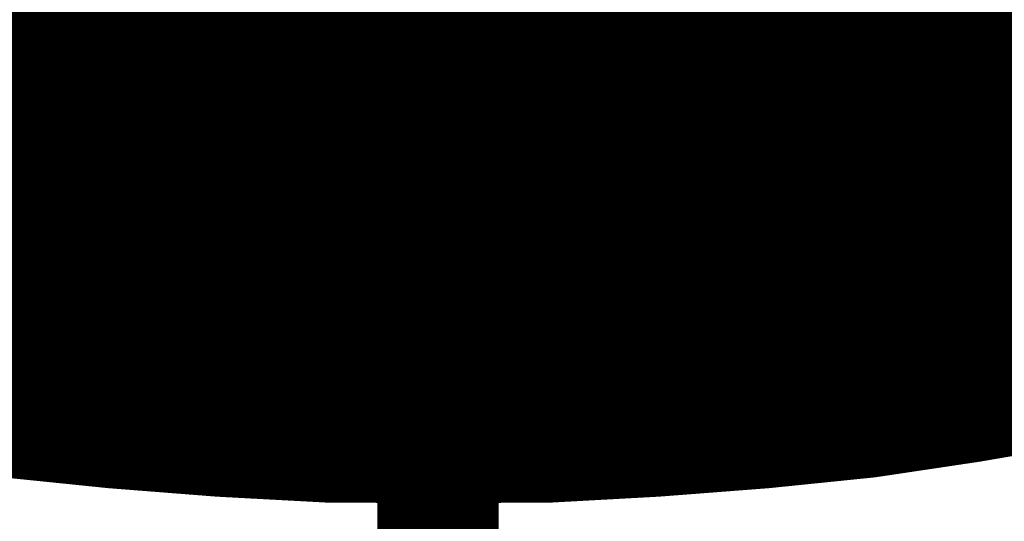
# Model space of a CAD drawing. Extents: x 69 to 478, y -279 to -11.
# Drawn here: x 139 to 140, y -139 to -139 of the extents above; entities that cross this region are included whole.
import ezdxf

# ---------------------------------------------------------------- set-up
doc = ezdxf.new("R2010")
doc.units = 0
doc.linetypes.add('AIGENLINE002', pattern=[14, 11, -1, 1, -1])
doc.linetypes.add('AIGENLINE006', pattern=[0.7056, 0.3528, -0.3528, 0, 0])
doc.layers.add('LAYER_18', color=7, linetype='CONTINUOUS')
doc.layers.add('LAYER_19', color=7, linetype='CONTINUOUS')

# ---------------------------------------------------------------- blocks, each defined once
blk = doc.blocks.new('AIGNBL12010002')
at = {"layer": 'LAYER_18', "linetype": 'AIGENLINE006', "const_width": 0.0882, "flags": 128}
blk.add_lwpolyline([(139.7041, -133.6048), (139.7041, -236.1582)], dxfattribs=at)
blk = doc.blocks.new('AIGNBL130301CE')
at = {"layer": 'LAYER_19', "const_width": 0.1058}
blk.add_lwpolyline([(140.2726, -139.2611), (140.1975, -139.278), (140.1217, -139.2914), (140.0397, -139.3031), (139.957, -139.3124), (139.8712, -139.3183), (139.7872, -139.3217), (139.6979, -139.3238), (139.6104, -139.3217), (139.5243, -139.3183), (139.4402, -139.3124), (139.3576, -139.3031), (139.2756, -139.2914)], dxfattribs=at)
blk = doc.blocks.new('AIGNBL130301CF')
at = {"layer": 'LAYER_19', "const_width": 0.1058}
blk.add_lwpolyline([(139.2349, -139.32), (139.3245, -139.3334), (139.4154, -139.3427), (139.5085, -139.35), (139.6032, -139.3551), (139.6979, -139.3555), (139.7944, -139.3551), (139.8871, -139.35), (139.9818, -139.3427), (140.0728, -139.3334), (140.1623, -139.32), (140.2443, -139.3059), (140.327, -139.2887), (140.4007, -139.268), (140.4724, -139.2459), (140.5354, -139.2225), (140.5968, -139.197), (140.646, -139.1701), (140.6932, -139.1405), (140.7266, -139.1116), (140.758, -139.0782)], dxfattribs=at)
blk = doc.blocks.new('AIGNBL13020199')
at = {"layer": 'LAYER_19'}
for name in ['AIGNBL130301CF', 'AIGNBL130301CE']:
    blk.add_blockref(name, (0, 0), dxfattribs=at)
blk = doc.blocks.new('AIGNBL130401E2')
at = {"layer": 'LAYER_19', "const_width": 0.1058}
blk.add_lwpolyline([(139.6277, -139.2528)], dxfattribs=at)
blk = doc.blocks.new('AIGNBL130401E4')
at = {"layer": 'LAYER_19', "const_width": 0.1058}
blk.add_lwpolyline([(139.556, -139.0437), (139.484, -139.0671)], dxfattribs=at)
blk = doc.blocks.new('AIGNBL130401E5')
at = {"layer": 'LAYER_19', "const_width": 0.1058}
blk.add_lwpolyline([(139.484, -139.0671), (139.484, -139.1133)], dxfattribs=at)
blk = doc.blocks.new('AIGNBL130401E6')
at = {"layer": 'LAYER_19', "const_width": 0.1058}
blk.add_lwpolyline([(139.484, -139.1133), (139.556, -139.1371)], dxfattribs=at)
blk = doc.blocks.new('AIGNBL130401E7')
at = {"layer": 'LAYER_19', "const_width": 0.1058}
blk.add_lwpolyline([(139.556, -139.1371), (139.6277, -139.1133)], dxfattribs=at)
blk = doc.blocks.new('AIGNBL130401E8')
at = {"layer": 'LAYER_19', "const_width": 0.1058}
blk.add_lwpolyline([(139.6277, -139.1133), (139.6277, -139.0671)], dxfattribs=at)
blk = doc.blocks.new('AIGNBL130401E9')
at = {"layer": 'LAYER_19', "const_width": 0.1058}
blk.add_lwpolyline([(139.6277, -139.0671), (139.556, -139.0437)], dxfattribs=at)
blk = doc.blocks.new('AIGNBL130401EA')
at = {"layer": 'LAYER_19', "const_width": 0.1058}
blk.add_lwpolyline([(139.556, -139.1371), (139.6277, -139.1133)], dxfattribs=at)
blk = doc.blocks.new('AIGNBL130401EB')
at = {"layer": 'LAYER_19', "const_width": 0.1058}
blk.add_lwpolyline([(139.6277, -139.0671), (139.556, -139.0437)], dxfattribs=at)
blk = doc.blocks.new('AIGNBL130401EC')
at = {"layer": 'LAYER_19', "const_width": 0.1058}
blk.add_lwpolyline([(139.556, -139.0437), (139.484, -139.0671)], dxfattribs=at)
blk = doc.blocks.new('AIGNBL130401ED')
at = {"layer": 'LAYER_19', "const_width": 0.1058}
blk.add_lwpolyline([(139.484, -139.1133), (139.556, -139.1371)], dxfattribs=at)
blk = doc.blocks.new('AIGNBL130401EE')
at = {"layer": 'LAYER_19', "const_width": 0.1058}
blk.add_lwpolyline([(139.412, -139.1371), (139.484, -139.1133)], dxfattribs=at)
blk = doc.blocks.new('AIGNBL130401EF')
at = {"layer": 'LAYER_19', "const_width": 0.1058}
blk.add_lwpolyline([(139.484, -139.0671), (139.412, -139.0437)], dxfattribs=at)
blk = doc.blocks.new('AIGNBL130401F0')
at = {"layer": 'LAYER_19', "const_width": 0.1058}
blk.add_lwpolyline([(139.412, -139.0437), (139.3421, -139.0671)], dxfattribs=at)
blk = doc.blocks.new('AIGNBL130401F1')
at = {"layer": 'LAYER_19', "const_width": 0.1058}
blk.add_lwpolyline([(139.3421, -139.1133), (139.412, -139.1371)], dxfattribs=at)
blk = doc.blocks.new('AIGNBL130401F2')
at = {"layer": 'LAYER_19', "const_width": 0.1058}
blk.add_lwpolyline([(139.412, -139.0437), (139.3421, -139.0671)], dxfattribs=at)
blk = doc.blocks.new('AIGNBL130401F3')
at = {"layer": 'LAYER_19', "const_width": 0.1058}
blk.add_lwpolyline([(139.3421, -139.0671), (139.3421, -139.1133)], dxfattribs=at)
blk = doc.blocks.new('AIGNBL130401F4')
at = {"layer": 'LAYER_19', "const_width": 0.1058}
blk.add_lwpolyline([(139.3421, -139.1133), (139.412, -139.1371)], dxfattribs=at)
blk = doc.blocks.new('AIGNBL130401F5')
at = {"layer": 'LAYER_19', "const_width": 0.1058}
blk.add_lwpolyline([(139.412, -139.1371), (139.484, -139.1133)], dxfattribs=at)
blk = doc.blocks.new('AIGNBL130401F6')
at = {"layer": 'LAYER_19', "const_width": 0.1058}
blk.add_lwpolyline([(139.484, -139.0671), (139.412, -139.0437)], dxfattribs=at)
blk = doc.blocks.new('AIGNBL130401F9')
at = {"layer": 'LAYER_19', "const_width": 0.1058}
blk.add_lwpolyline([(139.2701, -139.1371), (139.3421, -139.1133)], dxfattribs=at)
blk = doc.blocks.new('AIGNBL130401FA')
at = {"layer": 'LAYER_19', "const_width": 0.1058}
blk.add_lwpolyline([(139.3421, -139.0671), (139.2701, -139.0437)], dxfattribs=at)
blk = doc.blocks.new('AIGNBL130401FB')
at = {"layer": 'LAYER_19', "const_width": 0.1058}
blk.add_lwpolyline([(139.2701, -139.1371), (139.3421, -139.1133)], dxfattribs=at)
blk = doc.blocks.new('AIGNBL130401FC')
at = {"layer": 'LAYER_19', "const_width": 0.1058}
blk.add_lwpolyline([(139.3421, -139.0671), (139.2701, -139.0437)], dxfattribs=at)
blk = doc.blocks.new('AIGNBL13040208')
at = {"layer": 'LAYER_19', "const_width": 0.1058}
blk.add_lwpolyline([(140.1975, -139.0671), (140.1975, -139.1133)], dxfattribs=at)
blk = doc.blocks.new('AIGNBL13040209')
at = {"layer": 'LAYER_19', "const_width": 0.1058}
blk.add_lwpolyline([(140.1975, -139.1133), (140.2588, -139.1336)], dxfattribs=at)
blk = doc.blocks.new('AIGNBL1304020A')
at = {"layer": 'LAYER_19', "const_width": 0.1058}
blk.add_lwpolyline([(140.1975, -139.1133), (140.2588, -139.1336)], dxfattribs=at)
blk = doc.blocks.new('AIGNBL1304020B')
at = {"layer": 'LAYER_19', "const_width": 0.1058}
blk.add_lwpolyline([(140.1255, -139.1371), (140.1975, -139.1133)], dxfattribs=at)
blk = doc.blocks.new('AIGNBL1304020C')
at = {"layer": 'LAYER_19', "const_width": 0.1058}
blk.add_lwpolyline([(140.1975, -139.0671), (140.1255, -139.0437)], dxfattribs=at)
blk = doc.blocks.new('AIGNBL1304020D')
at = {"layer": 'LAYER_19', "const_width": 0.1058}
blk.add_lwpolyline([(140.1255, -139.0437), (140.0555, -139.0671)], dxfattribs=at)
blk = doc.blocks.new('AIGNBL1304020E')
at = {"layer": 'LAYER_19', "const_width": 0.1058}
blk.add_lwpolyline([(140.0555, -139.1133), (140.1255, -139.1371)], dxfattribs=at)
blk = doc.blocks.new('AIGNBL1304020F')
at = {"layer": 'LAYER_19', "const_width": 0.1058}
blk.add_lwpolyline([(140.1255, -139.0437), (140.0555, -139.0671)], dxfattribs=at)
blk = doc.blocks.new('AIGNBL13040210')
at = {"layer": 'LAYER_19', "const_width": 0.1058}
blk.add_lwpolyline([(140.0555, -139.1133), (140.1255, -139.1371)], dxfattribs=at)
blk = doc.blocks.new('AIGNBL13040211')
at = {"layer": 'LAYER_19', "const_width": 0.1058}
blk.add_lwpolyline([(140.1255, -139.1371), (140.1975, -139.1133)], dxfattribs=at)
blk = doc.blocks.new('AIGNBL13040212')
at = {"layer": 'LAYER_19', "const_width": 0.1058}
blk.add_lwpolyline([(140.1975, -139.0671), (140.1255, -139.0437)], dxfattribs=at)
blk = doc.blocks.new('AIGNBL13040213')
at = {"layer": 'LAYER_19', "const_width": 0.1058}
blk.add_lwpolyline([(139.9835, -139.0437), (139.9136, -139.0671)], dxfattribs=at)
blk = doc.blocks.new('AIGNBL13040214')
at = {"layer": 'LAYER_19', "const_width": 0.1058}
blk.add_lwpolyline([(139.9136, -139.1133), (139.9835, -139.1371)], dxfattribs=at)
blk = doc.blocks.new('AIGNBL13040215')
at = {"layer": 'LAYER_19', "const_width": 0.1058}
blk.add_lwpolyline([(139.9835, -139.1371), (140.0555, -139.1133)], dxfattribs=at)
blk = doc.blocks.new('AIGNBL13040216')
at = {"layer": 'LAYER_19', "const_width": 0.1058}
blk.add_lwpolyline([(140.0555, -139.1133), (140.0555, -139.0671)], dxfattribs=at)
blk = doc.blocks.new('AIGNBL13040217')
at = {"layer": 'LAYER_19', "const_width": 0.1058}
blk.add_lwpolyline([(140.0555, -139.0671), (139.9835, -139.0437)], dxfattribs=at)
blk = doc.blocks.new('AIGNBL13040218')
at = {"layer": 'LAYER_19', "const_width": 0.1058}
blk.add_lwpolyline([(139.9835, -139.1371), (140.0555, -139.1133)], dxfattribs=at)
blk = doc.blocks.new('AIGNBL13040219')
at = {"layer": 'LAYER_19', "const_width": 0.1058}
blk.add_lwpolyline([(140.0555, -139.0671), (139.9835, -139.0437)], dxfattribs=at)
blk = doc.blocks.new('AIGNBL1304021A')
at = {"layer": 'LAYER_19', "const_width": 0.1058}
blk.add_lwpolyline([(139.9835, -139.0437), (139.9136, -139.0671)], dxfattribs=at)
blk = doc.blocks.new('AIGNBL1304021B')
at = {"layer": 'LAYER_19', "const_width": 0.1058}
blk.add_lwpolyline([(139.9136, -139.1133), (139.9835, -139.1371)], dxfattribs=at)
blk = doc.blocks.new('AIGNBL1304021C')
at = {"layer": 'LAYER_19', "const_width": 0.1058}
blk.add_lwpolyline([(139.8412, -139.1371), (139.9136, -139.1133)], dxfattribs=at)
blk = doc.blocks.new('AIGNBL1304021D')
at = {"layer": 'LAYER_19', "const_width": 0.1058}
blk.add_lwpolyline([(139.9136, -139.0671), (139.8412, -139.0437)], dxfattribs=at)
blk = doc.blocks.new('AIGNBL1304021E')
at = {"layer": 'LAYER_19', "const_width": 0.1058}
blk.add_lwpolyline([(139.8412, -139.0437), (139.7696, -139.0671)], dxfattribs=at)
blk = doc.blocks.new('AIGNBL1304021F')
at = {"layer": 'LAYER_19', "const_width": 0.1058}
blk.add_lwpolyline([(139.7696, -139.1133), (139.8412, -139.1371)], dxfattribs=at)
blk = doc.blocks.new('AIGNBL13040220')
at = {"layer": 'LAYER_19', "const_width": 0.1058}
blk.add_lwpolyline([(139.8412, -139.0437), (139.7696, -139.0671)], dxfattribs=at)
blk = doc.blocks.new('AIGNBL13040221')
at = {"layer": 'LAYER_19', "const_width": 0.1058}
blk.add_lwpolyline([(139.7696, -139.0671), (139.7696, -139.1133)], dxfattribs=at)
blk = doc.blocks.new('AIGNBL13040222')
at = {"layer": 'LAYER_19', "const_width": 0.1058}
blk.add_lwpolyline([(139.7696, -139.1133), (139.8412, -139.1371)], dxfattribs=at)
blk = doc.blocks.new('AIGNBL13040223')
at = {"layer": 'LAYER_19', "const_width": 0.1058}
blk.add_lwpolyline([(139.8412, -139.1371), (139.9136, -139.1133)], dxfattribs=at)
blk = doc.blocks.new('AIGNBL13040224')
at = {"layer": 'LAYER_19', "const_width": 0.1058}
blk.add_lwpolyline([(139.9136, -139.1133), (139.9136, -139.0671)], dxfattribs=at)
blk = doc.blocks.new('AIGNBL13040225')
at = {"layer": 'LAYER_19', "const_width": 0.1058}
blk.add_lwpolyline([(139.9136, -139.0671), (139.8412, -139.0437)], dxfattribs=at)
blk = doc.blocks.new('AIGNBL13040226')
at = {"layer": 'LAYER_19', "const_width": 0.1058}
blk.add_lwpolyline([(139.6979, -139.1371), (139.6277, -139.1133)], dxfattribs=at)
blk = doc.blocks.new('AIGNBL13040227')
at = {"layer": 'LAYER_19', "const_width": 0.1058}
blk.add_lwpolyline([(139.6277, -139.0671), (139.6979, -139.0437)], dxfattribs=at)
blk = doc.blocks.new('AIGNBL13040228')
at = {"layer": 'LAYER_19', "const_width": 0.1058}
blk.add_lwpolyline([(139.6979, -139.0437), (139.7696, -139.0671)], dxfattribs=at)
blk = doc.blocks.new('AIGNBL13040229')
at = {"layer": 'LAYER_19', "const_width": 0.1058}
blk.add_lwpolyline([(139.7696, -139.1133), (139.6979, -139.1371)], dxfattribs=at)
blk = doc.blocks.new('AIGNBL1304022A')
at = {"layer": 'LAYER_19', "const_width": 0.1058}
blk.add_lwpolyline([(139.6979, -139.1371), (139.6979, -139.1825)], dxfattribs=at)
blk = doc.blocks.new('AIGNBL1304022B')
at = {"layer": 'LAYER_19', "const_width": 0.1058}
blk.add_lwpolyline([(139.6979, -139.1825), (139.6277, -139.2074)], dxfattribs=at)
blk = doc.blocks.new('AIGNBL1304022C')
at = {"layer": 'LAYER_19', "const_width": 0.1058}
blk.add_lwpolyline([(139.6277, -139.2074), (139.556, -139.1825)], dxfattribs=at)
blk = doc.blocks.new('AIGNBL1304022D')
at = {"layer": 'LAYER_19', "const_width": 0.1058}
blk.add_lwpolyline([(139.556, -139.1825), (139.556, -139.1371)], dxfattribs=at)
blk = doc.blocks.new('AIGNBL1304022E')
at = {"layer": 'LAYER_19', "const_width": 0.1058}
blk.add_lwpolyline([(139.8412, -139.1825), (139.8412, -139.1371)], dxfattribs=at)
blk = doc.blocks.new('AIGNBL1304022F')
at = {"layer": 'LAYER_19', "const_width": 0.1058}
blk.add_lwpolyline([(139.7696, -139.2074), (139.8412, -139.1825)], dxfattribs=at)
blk = doc.blocks.new('AIGNBL13040230')
at = {"layer": 'LAYER_19', "const_width": 0.1058}
blk.add_lwpolyline([(139.6979, -139.1825), (139.7696, -139.2074)], dxfattribs=at)
blk = doc.blocks.new('AIGNBL13040231')
at = {"layer": 'LAYER_19', "const_width": 0.1058}
blk.add_lwpolyline([(139.8412, -139.1825), (139.8922, -139.2005)], dxfattribs=at)
blk = doc.blocks.new('AIGNBL13040232')
at = {"layer": 'LAYER_19', "const_width": 0.1058}
blk.add_lwpolyline([(139.9501, -139.1939), (139.9835, -139.1825)], dxfattribs=at)
blk = doc.blocks.new('AIGNBL13040233')
at = {"layer": 'LAYER_19', "const_width": 0.1058}
blk.add_lwpolyline([(139.9835, -139.1825), (139.9835, -139.1371)], dxfattribs=at)
blk = doc.blocks.new('AIGNBL13040234')
at = {"layer": 'LAYER_19', "const_width": 0.1058}
blk.add_lwpolyline([(139.9835, -139.1825), (139.999, -139.1887)], dxfattribs=at)
blk = doc.blocks.new('AIGNBL13040235')
at = {"layer": 'LAYER_19', "const_width": 0.1058}
blk.add_lwpolyline([(139.9835, -139.1825), (139.999, -139.1887)], dxfattribs=at)
blk = doc.blocks.new('AIGNBL13040236')
at = {"layer": 'LAYER_19', "const_width": 0.1058}
blk.add_lwpolyline([(140.1255, -139.1371), (140.1255, -139.1674)], dxfattribs=at)
blk = doc.blocks.new('AIGNBL13040237')
at = {"layer": 'LAYER_19', "const_width": 0.1058}
blk.add_lwpolyline([(139.505, -139.2005), (139.556, -139.1825)], dxfattribs=at)
blk = doc.blocks.new('AIGNBL13040238')
at = {"layer": 'LAYER_19', "const_width": 0.1058}
blk.add_lwpolyline([(139.412, -139.1825), (139.4492, -139.1956)], dxfattribs=at)
blk = doc.blocks.new('AIGNBL13040239')
at = {"layer": 'LAYER_19', "const_width": 0.1058}
blk.add_lwpolyline([(139.412, -139.1371), (139.412, -139.1825)], dxfattribs=at)
blk = doc.blocks.new('AIGNBL1304023A')
at = {"layer": 'LAYER_19', "const_width": 0.1058}
blk.add_lwpolyline([(139.3961, -139.1887), (139.412, -139.1825)], dxfattribs=at)
blk = doc.blocks.new('AIGNBL1304023C')
at = {"layer": 'LAYER_19', "const_width": 0.1058}
blk.add_lwpolyline([(139.556, -139.1825), (139.556, -139.1371)], dxfattribs=at)
blk = doc.blocks.new('AIGNBL1304028A')
at = {"layer": 'LAYER_19', "const_width": 0.1058}
blk.add_lwpolyline([(140.1975, -138.9748), (140.1975, -138.929)], dxfattribs=at)
blk = doc.blocks.new('AIGNBL1304028B')
at = {"layer": 'LAYER_19', "const_width": 0.1058}
blk.add_lwpolyline([(140.0555, -138.929), (140.0555, -138.9748)], dxfattribs=at)
blk = doc.blocks.new('AIGNBL1304028C')
at = {"layer": 'LAYER_19', "const_width": 0.1058}
blk.add_lwpolyline([(139.9136, -138.9748), (139.9136, -138.929)], dxfattribs=at)
blk = doc.blocks.new('AIGNBL1304028D')
at = {"layer": 'LAYER_19', "const_width": 0.1058}
blk.add_lwpolyline([(139.7696, -138.9748), (139.7696, -138.929)], dxfattribs=at)
blk = doc.blocks.new('AIGNBL1304028E')
at = {"layer": 'LAYER_19', "const_width": 0.1058}
blk.add_lwpolyline([(139.6277, -138.929), (139.6277, -138.9748)], dxfattribs=at)
blk = doc.blocks.new('AIGNBL130402AB')
at = {"layer": 'LAYER_19', "const_width": 0.1058}
blk.add_lwpolyline([(139.3421, -138.929), (139.3421, -138.9748)], dxfattribs=at)
blk = doc.blocks.new('AIGNBL130402AC')
at = {"layer": 'LAYER_19', "const_width": 0.1058}
blk.add_lwpolyline([(139.484, -138.9748), (139.484, -138.929)], dxfattribs=at)
blk = doc.blocks.new('AIGNBL130402AF')
at = {"layer": 'LAYER_19', "const_width": 0.1058}
blk.add_lwpolyline([(139.556, -139.0437), (139.556, -138.9975)], dxfattribs=at)
blk = doc.blocks.new('AIGNBL130402BC')
at = {"layer": 'LAYER_19', "const_width": 0.1058}
blk.add_lwpolyline([(139.3421, -138.9748), (139.2701, -138.9975)], dxfattribs=at)
blk = doc.blocks.new('AIGNBL130402BD')
at = {"layer": 'LAYER_19', "const_width": 0.1058}
blk.add_lwpolyline([(139.412, -138.9975), (139.3421, -138.9748)], dxfattribs=at)
blk = doc.blocks.new('AIGNBL130402BE')
at = {"layer": 'LAYER_19', "const_width": 0.1058}
blk.add_lwpolyline([(139.412, -138.9975), (139.412, -139.0437)], dxfattribs=at)
blk = doc.blocks.new('AIGNBL130402BF')
at = {"layer": 'LAYER_19', "const_width": 0.1058}
blk.add_lwpolyline([(139.484, -138.9748), (139.412, -138.9975)], dxfattribs=at)
blk = doc.blocks.new('AIGNBL130402C0')
at = {"layer": 'LAYER_19', "const_width": 0.1058}
blk.add_lwpolyline([(139.556, -138.9975), (139.484, -138.9748)], dxfattribs=at)
blk = doc.blocks.new('AIGNBL130402C5')
at = {"layer": 'LAYER_19', "const_width": 0.1058}
blk.add_lwpolyline([(140.1975, -138.9748), (140.1255, -138.9975)], dxfattribs=at)
blk = doc.blocks.new('AIGNBL130402C6')
at = {"layer": 'LAYER_19', "const_width": 0.1058}
blk.add_lwpolyline([(140.2691, -138.9975), (140.1975, -138.9748)], dxfattribs=at)
blk = doc.blocks.new('AIGNBL130402C7')
at = {"layer": 'LAYER_19', "const_width": 0.1058}
blk.add_lwpolyline([(140.2691, -138.9975), (140.1975, -138.9748)], dxfattribs=at)
blk = doc.blocks.new('AIGNBL130402C8')
at = {"layer": 'LAYER_19', "const_width": 0.1058}
blk.add_lwpolyline([(140.1975, -138.9748), (140.1255, -138.9975)], dxfattribs=at)
blk = doc.blocks.new('AIGNBL130402C9')
at = {"layer": 'LAYER_19', "const_width": 0.1058}
blk.add_lwpolyline([(140.1255, -138.9975), (140.1255, -139.0437)], dxfattribs=at)
blk = doc.blocks.new('AIGNBL130402CA')
at = {"layer": 'LAYER_19', "const_width": 0.1058}
blk.add_lwpolyline([(140.1255, -138.9975), (140.0555, -138.9748)], dxfattribs=at)
blk = doc.blocks.new('AIGNBL130402CB')
at = {"layer": 'LAYER_19', "const_width": 0.1058}
blk.add_lwpolyline([(140.0555, -138.9748), (139.9835, -138.9975)], dxfattribs=at)
blk = doc.blocks.new('AIGNBL130402CC')
at = {"layer": 'LAYER_19', "const_width": 0.1058}
blk.add_lwpolyline([(140.0555, -138.9748), (139.9835, -138.9975)], dxfattribs=at)
blk = doc.blocks.new('AIGNBL130402CD')
at = {"layer": 'LAYER_19', "const_width": 0.1058}
blk.add_lwpolyline([(140.1255, -138.9975), (140.0555, -138.9748)], dxfattribs=at)
blk = doc.blocks.new('AIGNBL130402CE')
at = {"layer": 'LAYER_19', "const_width": 0.1058}
blk.add_lwpolyline([(139.9835, -139.0437), (139.9835, -138.9975)], dxfattribs=at)
blk = doc.blocks.new('AIGNBL130402CF')
at = {"layer": 'LAYER_19', "const_width": 0.1058}
blk.add_lwpolyline([(139.9136, -138.9748), (139.8412, -138.9975)], dxfattribs=at)
blk = doc.blocks.new('AIGNBL130402D0')
at = {"layer": 'LAYER_19', "const_width": 0.1058}
blk.add_lwpolyline([(139.9835, -138.9975), (139.9136, -138.9748)], dxfattribs=at)
blk = doc.blocks.new('AIGNBL130402D1')
at = {"layer": 'LAYER_19', "const_width": 0.1058}
blk.add_lwpolyline([(139.9835, -138.9975), (139.9136, -138.9748)], dxfattribs=at)
blk = doc.blocks.new('AIGNBL130402D2')
at = {"layer": 'LAYER_19', "const_width": 0.1058}
blk.add_lwpolyline([(139.9136, -138.9748), (139.8412, -138.9975)], dxfattribs=at)
blk = doc.blocks.new('AIGNBL130402D3')
at = {"layer": 'LAYER_19', "const_width": 0.1058}
blk.add_lwpolyline([(139.7696, -138.9748), (139.6979, -138.9975)], dxfattribs=at)
blk = doc.blocks.new('AIGNBL130402D4')
at = {"layer": 'LAYER_19', "const_width": 0.1058}
blk.add_lwpolyline([(139.8412, -138.9975), (139.7696, -138.9748)], dxfattribs=at)
blk = doc.blocks.new('AIGNBL130402D5')
at = {"layer": 'LAYER_19', "const_width": 0.1058}
blk.add_lwpolyline([(139.8412, -139.0437), (139.8412, -138.9975)], dxfattribs=at)
blk = doc.blocks.new('AIGNBL130402D6')
at = {"layer": 'LAYER_19', "const_width": 0.1058}
blk.add_lwpolyline([(139.556, -139.0437), (139.556, -138.9975)], dxfattribs=at)
blk = doc.blocks.new('AIGNBL130402D7')
at = {"layer": 'LAYER_19', "const_width": 0.1058}
blk.add_lwpolyline([(139.556, -138.9975), (139.6277, -138.9748)], dxfattribs=at)
blk = doc.blocks.new('AIGNBL130402D8')
at = {"layer": 'LAYER_19', "const_width": 0.1058}
blk.add_lwpolyline([(139.6277, -138.9748), (139.6979, -138.9975)], dxfattribs=at)
blk = doc.blocks.new('AIGNBL130402D9')
at = {"layer": 'LAYER_19', "const_width": 0.1058}
blk.add_lwpolyline([(139.6979, -138.9975), (139.6979, -139.0437)], dxfattribs=at)
blk = doc.blocks.new('AIGNBL130402DA')
at = {"layer": 'LAYER_19', "const_width": 0.1058}
blk.add_lwpolyline([(139.6979, -139.0437), (139.7696, -139.0671)], dxfattribs=at)
blk = doc.blocks.new('AIGNBL130402DB')
at = {"layer": 'LAYER_19', "const_width": 0.1058}
blk.add_lwpolyline([(139.6277, -139.0671), (139.6979, -139.0437)], dxfattribs=at)
blk = doc.blocks.new('AIGNBL130402DC')
at = {"layer": 'LAYER_19', "const_width": 0.1058}
blk.add_lwpolyline([(139.9136, -139.0671), (139.8412, -139.0437)], dxfattribs=at)
blk = doc.blocks.new('AIGNBL130402DD')
at = {"layer": 'LAYER_19', "const_width": 0.1058}
blk.add_lwpolyline([(139.8412, -139.0437), (139.7696, -139.0671)], dxfattribs=at)
blk = doc.blocks.new('AIGNBL130402DE')
at = {"layer": 'LAYER_19', "const_width": 0.1058}
blk.add_lwpolyline([(139.8412, -139.0437), (139.7696, -139.0671)], dxfattribs=at)
blk = doc.blocks.new('AIGNBL130402DF')
at = {"layer": 'LAYER_19', "const_width": 0.1058}
blk.add_lwpolyline([(139.9136, -139.0671), (139.8412, -139.0437)], dxfattribs=at)
blk = doc.blocks.new('AIGNBL130402E0')
at = {"layer": 'LAYER_19', "const_width": 0.1058}
blk.add_lwpolyline([(139.9835, -139.0437), (139.9136, -139.0671)], dxfattribs=at)
blk = doc.blocks.new('AIGNBL130402E1')
at = {"layer": 'LAYER_19', "const_width": 0.1058}
blk.add_lwpolyline([(140.0555, -139.0671), (139.9835, -139.0437)], dxfattribs=at)
blk = doc.blocks.new('AIGNBL130402E2')
at = {"layer": 'LAYER_19', "const_width": 0.1058}
blk.add_lwpolyline([(140.0555, -139.0671), (139.9835, -139.0437)], dxfattribs=at)
blk = doc.blocks.new('AIGNBL130402E3')
at = {"layer": 'LAYER_19', "const_width": 0.1058}
blk.add_lwpolyline([(139.9835, -139.0437), (139.9136, -139.0671)], dxfattribs=at)
blk = doc.blocks.new('AIGNBL130402E4')
at = {"layer": 'LAYER_19', "const_width": 0.1058}
blk.add_lwpolyline([(140.1975, -139.0671), (140.1255, -139.0437)], dxfattribs=at)
blk = doc.blocks.new('AIGNBL130402E5')
at = {"layer": 'LAYER_19', "const_width": 0.1058}
blk.add_lwpolyline([(140.1255, -139.0437), (140.0555, -139.0671)], dxfattribs=at)
blk = doc.blocks.new('AIGNBL130402E6')
at = {"layer": 'LAYER_19', "const_width": 0.1058}
blk.add_lwpolyline([(140.1255, -139.0437), (140.0555, -139.0671)], dxfattribs=at)
blk = doc.blocks.new('AIGNBL130402E7')
at = {"layer": 'LAYER_19', "const_width": 0.1058}
blk.add_lwpolyline([(140.1975, -139.0671), (140.1255, -139.0437)], dxfattribs=at)
blk = doc.blocks.new('AIGNBL130402EF')
at = {"layer": 'LAYER_19', "const_width": 0.1058}
blk.add_lwpolyline([(139.3421, -139.0671), (139.2701, -139.0437)], dxfattribs=at)
blk = doc.blocks.new('AIGNBL130402F0')
at = {"layer": 'LAYER_19', "const_width": 0.1058}
blk.add_lwpolyline([(139.3421, -139.0671), (139.2701, -139.0437)], dxfattribs=at)
blk = doc.blocks.new('AIGNBL130402F2')
at = {"layer": 'LAYER_19', "const_width": 0.1058}
blk.add_lwpolyline([(139.484, -139.0671), (139.412, -139.0437)], dxfattribs=at)
blk = doc.blocks.new('AIGNBL130402F3')
at = {"layer": 'LAYER_19', "const_width": 0.1058}
blk.add_lwpolyline([(139.412, -139.0437), (139.3421, -139.0671)], dxfattribs=at)
blk = doc.blocks.new('AIGNBL130402F4')
at = {"layer": 'LAYER_19', "const_width": 0.1058}
blk.add_lwpolyline([(139.412, -139.0437), (139.3421, -139.0671)], dxfattribs=at)
blk = doc.blocks.new('AIGNBL130402F5')
at = {"layer": 'LAYER_19', "const_width": 0.1058}
blk.add_lwpolyline([(139.484, -139.0671), (139.412, -139.0437)], dxfattribs=at)
blk = doc.blocks.new('AIGNBL130402F6')
at = {"layer": 'LAYER_19', "const_width": 0.1058}
blk.add_lwpolyline([(139.556, -139.0437), (139.484, -139.0671)], dxfattribs=at)
blk = doc.blocks.new('AIGNBL130402F7')
at = {"layer": 'LAYER_19', "const_width": 0.1058}
blk.add_lwpolyline([(139.6277, -139.0671), (139.556, -139.0437)], dxfattribs=at)
blk = doc.blocks.new('AIGNBL130402F8')
at = {"layer": 'LAYER_19', "const_width": 0.1058}
blk.add_lwpolyline([(139.6277, -139.0671), (139.556, -139.0437)], dxfattribs=at)
blk = doc.blocks.new('AIGNBL130402F9')
at = {"layer": 'LAYER_19', "const_width": 0.1058}
blk.add_lwpolyline([(139.556, -139.0437), (139.484, -139.0671)], dxfattribs=at)
blk = doc.blocks.new('AIGNBL1304031F')
at = {"layer": 'LAYER_19', "const_width": 0.1058}
blk.add_lwpolyline([(140.2691, -139.0437), (140.1975, -139.0671)], dxfattribs=at)
blk = doc.blocks.new('AIGNBL13040320')
at = {"layer": 'LAYER_19', "const_width": 0.1058}
blk.add_lwpolyline([(139.2335, -139.2218), (139.3052, -139.2342), (139.3806, -139.2446), (139.4561, -139.2528), (139.5367, -139.2587), (139.6153, -139.2611), (139.6979, -139.2632), (139.7765, -139.2611), (139.8571, -139.2587), (139.9363, -139.2528), (140.0132, -139.2446), (140.0886, -139.2342), (140.1589, -139.2218), (140.2288, -139.2074), (140.2919, -139.1901)], dxfattribs=at)
blk = doc.blocks.new('AIGNBL13040322')
at = {"layer": 'LAYER_19', "const_width": 0.1058}
blk.add_lwpolyline([(139.2456, -139.2201), (139.3141, -139.2318), (139.3875, -139.2425), (139.4613, -139.2501), (139.5401, -139.2563), (139.6173, -139.2597), (139.6979, -139.2604), (139.7751, -139.2597), (139.8537, -139.2563), (139.9308, -139.2501), (140.0063, -139.2425), (140.0796, -139.2318), (140.1482, -139.2201), (140.2168, -139.2046), (140.2781, -139.1898)], dxfattribs=at)
blk = doc.blocks.new('AIGNBL13040323')
at = {"layer": 'LAYER_19', "const_width": 0.1058}
blk.add_lwpolyline([(139.2597, -139.2084), (139.3262, -139.2201), (139.3982, -139.2308), (139.4699, -139.239), (139.5453, -139.2446), (139.6208, -139.248), (139.6979, -139.248), (139.773, -139.248), (139.8485, -139.2446), (139.9239, -139.239), (139.9956, -139.2308), (140.0659, -139.2201), (140.1324, -139.2084), (140.1988, -139.1956), (140.2567, -139.1798)], dxfattribs=at)
blk = doc.blocks.new('AIGNBL13040324')
at = {"layer": 'LAYER_19', "const_width": 0.1058}
blk.add_lwpolyline([(139.279, -139.1863), (139.3421, -139.1974), (139.4106, -139.2074), (139.4788, -139.2132), (139.5505, -139.2184), (139.6242, -139.2218), (139.6979, -139.2225), (139.7696, -139.2218), (139.8412, -139.2184), (139.9136, -139.2132), (139.9835, -139.2074), (140.0517, -139.1974), (140.1148, -139.1863), (140.1782, -139.1746), (140.2361, -139.1605), (140.2901, -139.144)], dxfattribs=at)
blk = doc.blocks.new('AIGNBL13040326')
at = {"layer": 'LAYER_19', "const_width": 0.1058}
blk.add_lwpolyline([(139.2387, -139.1605), (139.2983, -139.1736), (139.3576, -139.1832), (139.4244, -139.1922), (139.4892, -139.1977), (139.5574, -139.2039), (139.6277, -139.2074), (139.6979, -139.2074), (139.7661, -139.2074), (139.8344, -139.2039), (139.9029, -139.1977), (139.9694, -139.1922), (140.0342, -139.1832), (140.0955, -139.1736), (140.1554, -139.1605), (140.2095, -139.1481), (140.2622, -139.1336)], dxfattribs=at)
blk = doc.blocks.new('AIGNBL130301DF')
at = {"layer": 'LAYER_19'}
for name in ['AIGNBL13040322', 'AIGNBL13040323', 'AIGNBL13040324', 'AIGNBL13040326', 'AIGNBL13040320', 'AIGNBL130402AB', 'AIGNBL130402AC', 'AIGNBL1304028E', 'AIGNBL1304028D', 'AIGNBL1304028C', 'AIGNBL1304028B', 'AIGNBL1304028A', 'AIGNBL130402BC', 'AIGNBL130402BD', 'AIGNBL130402BF', 'AIGNBL130402C0', 'AIGNBL130402D7', 'AIGNBL130402D8', 'AIGNBL130402D3', 'AIGNBL130402D4', 'AIGNBL130402CF', 'AIGNBL130402D2', 'AIGNBL130402D0', 'AIGNBL130402D1', 'AIGNBL130402CB', 'AIGNBL130402CC', 'AIGNBL130402CA', 'AIGNBL130402CD', 'AIGNBL130402C5', 'AIGNBL130402C8', 'AIGNBL130402C6', 'AIGNBL130402C7', 'AIGNBL130402BE', 'AIGNBL130402AF', 'AIGNBL130402D6', 'AIGNBL130402D9', 'AIGNBL130402D5', 'AIGNBL130402CE', 'AIGNBL130402C9', 'AIGNBL130401FA', 'AIGNBL130401FC', 'AIGNBL130402EF', 'AIGNBL130402F0', 'AIGNBL130401F0', 'AIGNBL130401F2', 'AIGNBL130402F3', 'AIGNBL130402F4', 'AIGNBL130401EF', 'AIGNBL130401F6', 'AIGNBL130402F2', 'AIGNBL130402F5', 'AIGNBL130401E4', 'AIGNBL130401EC', 'AIGNBL130402F6', 'AIGNBL130402F9', 'AIGNBL130401E9', 'AIGNBL130401EB', 'AIGNBL130402F7', 'AIGNBL130402F8', 'AIGNBL13040227', 'AIGNBL130402DB', 'AIGNBL13040228', 'AIGNBL130402DA', 'AIGNBL1304021E', 'AIGNBL13040220', 'AIGNBL130402DD', 'AIGNBL130402DE', 'AIGNBL1304021D', 'AIGNBL13040225', 'AIGNBL130402DC', 'AIGNBL130402DF', 'AIGNBL13040213', 'AIGNBL1304021A', 'AIGNBL130402E0', 'AIGNBL130402E3', 'AIGNBL13040217', 'AIGNBL13040219', 'AIGNBL130402E1', 'AIGNBL130402E2', 'AIGNBL1304020D', 'AIGNBL1304020F', 'AIGNBL130402E5', 'AIGNBL130402E6', 'AIGNBL1304020C', 'AIGNBL13040212', 'AIGNBL130402E4', 'AIGNBL130402E7', 'AIGNBL1304031F', 'AIGNBL130401F3', 'AIGNBL130401E5', 'AIGNBL130401E8', 'AIGNBL13040221', 'AIGNBL13040224', 'AIGNBL13040216', 'AIGNBL13040208', 'AIGNBL130401F9', 'AIGNBL130401FB', 'AIGNBL130401F1', 'AIGNBL130401F4', 'AIGNBL130401EE', 'AIGNBL130401F5', 'AIGNBL130401E6', 'AIGNBL130401ED', 'AIGNBL130401E7', 'AIGNBL130401EA', 'AIGNBL13040226', 'AIGNBL13040229', 'AIGNBL1304021F', 'AIGNBL13040222', 'AIGNBL1304021C', 'AIGNBL13040223', 'AIGNBL13040214', 'AIGNBL1304021B', 'AIGNBL13040215', 'AIGNBL13040218', 'AIGNBL1304020E', 'AIGNBL13040210', 'AIGNBL1304020B', 'AIGNBL13040211', 'AIGNBL13040209', 'AIGNBL1304020A', 'AIGNBL13040239', 'AIGNBL1304022D', 'AIGNBL1304023C', 'AIGNBL1304022A', 'AIGNBL1304022E', 'AIGNBL13040233', 'AIGNBL13040236', 'AIGNBL1304023A', 'AIGNBL13040238', 'AIGNBL13040237', 'AIGNBL1304022C', 'AIGNBL1304022B', 'AIGNBL13040230', 'AIGNBL1304022F', 'AIGNBL13040231', 'AIGNBL13040232', 'AIGNBL13040234', 'AIGNBL13040235', 'AIGNBL130401E2']:
    blk.add_blockref(name, (0, 0), dxfattribs=at)
blk = doc.blocks.new('AIGNBL130201DE')
at = {"layer": 'LAYER_19'}
blk.add_blockref('AIGNBL130301DF', (0, 0), dxfattribs=at)
blk = doc.blocks.new('AIGNBL1302032C')
at = {"layer": 'LAYER_19', "linetype": 'AIGENLINE002', "const_width": 0.1058, "flags": 128}
blk.add_lwpolyline([(139.6979, -167.8488), (139.6979, -125.2645)], dxfattribs=at)
blk = doc.blocks.new('AIGNBL1301016E')
at = {"layer": 'LAYER_19'}
for name in ['AIGNBL1302032C', 'AIGNBL13020199', 'AIGNBL130201DE']:
    blk.add_blockref(name, (0, 0), dxfattribs=at)

msp = doc.modelspace()

# ---------------------------------------------------------------- block references
at = {"layer": 'LAYER_18'}
msp.add_blockref('AIGNBL12010002', (0, 0), dxfattribs=at)
at = {"layer": 'LAYER_19'}
msp.add_blockref('AIGNBL1301016E', (0, 0), dxfattribs=at)

doc.saveas('drawing.dxf')
